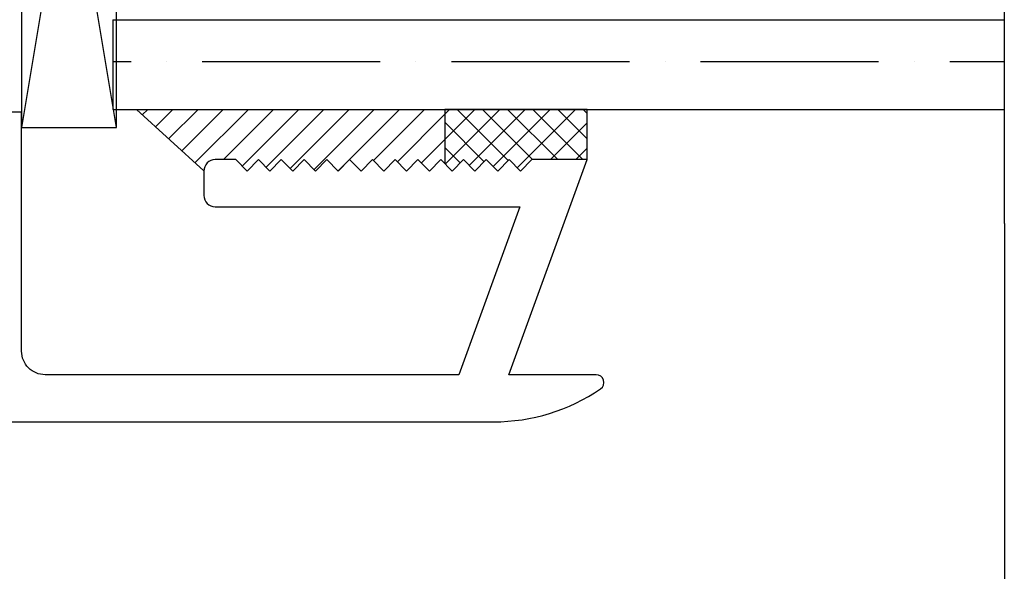
# Model space of a CAD drawing. Units: inches. Extents: x 0 to 158, y 0 to 132.
# Drawn here: x 30 to 32, y 49 to 50 of the extents above; entities that cross this region are included whole.
import ezdxf

# ---------------------------------------------------------------- set-up
doc = ezdxf.new("R2010")
doc.units = ezdxf.units.IN
doc.header["$LTSCALE"] = 0.5
doc.header["$MEASUREMENT"] = 0
doc.layers.add('Hatch', color=7, linetype='Continuous')

# ---------------------------------------------------------------- blocks, each defined once
blk = doc.blocks.new('cglass')
h = blk.add_hatch()
h.set_pattern_fill('ANSI36', scale=0.75, angle=225)
h.set_pattern_definition([(270, (-11.5122, 43.03742), (0.09375, -0.1640625), [0.234375, -0.046875, 0, -0.046875])])
h.paths.add_polyline_path([(-39.6285, 20.5419), (-39.5105, 20.5419), (-39.5105, 21.7162), (-39.6285, 21.7162)])
at = {"color": 7}
for p, q in [((-39.7785, 21.7162), (-38.7525, 21.7162)), ((-39.6285, 20.5419), (-39.6285, 21.7162)), ((-39.5105, 20.5419), (-39.5105, 21.7162)), ((-39.5105, 20.5419), (-39.6285, 20.5419))]:
    blk.add_line(p, q, dxfattribs=at)

msp = doc.modelspace()

# ---------------------------------------------------------------- hatches: boundary and pattern name
at = {"layer": 'Hatch'}
h = msp.add_hatch(dxfattribs=at)
h.set_pattern_fill('ANSI31', scale=0.1875)
h.set_pattern_definition([(45, (-0.097592, -1.18016), (-0.016572815, 0.016572815), [])])
h.paths.add_polyline_path([(30.7663, 49.8594), (30.7813, 49.8444), (30.7963, 49.8594), (30.8113, 49.8444), (30.8263, 49.8594), (30.8413, 49.8444), (30.8563, 49.8594), (30.8713, 49.8444), (30.8863, 49.8594), (30.9013, 49.8444), (30.9163, 49.8594), (30.9313, 49.8444), (30.9463, 49.8594), (30.9613, 49.8444), (30.9763, 49.8594), (30.9817, 49.854), (30.9817, 49.9255), (30.5755, 49.9255), (30.6643, 49.8445, -0.411777), (30.6793, 49.8594), (30.7063, 49.8594), (30.7213, 49.8444), (30.7363, 49.8594), (30.7513, 49.8444)])
h = msp.add_hatch(dxfattribs=at)
h.set_pattern_fill('ANSI37', scale=0.1875)
h.set_pattern_definition([(45, (-0.097592, -1.18016), (-0.016572815, 0.016572815), []), (135, (-0.097592, -1.18016), (-0.016572815, -0.016572815), [])])
h.paths.add_polyline_path([(31.0663, 49.8594), (31.0813, 49.8444), (31.0963, 49.8594), (31.1692, 49.8594), (31.1692, 49.9254), (30.9817, 49.9254), (30.9817, 49.854), (30.9913, 49.8444), (31.0063, 49.8594), (31.0213, 49.8444), (31.0363, 49.8594), (31.0513, 49.8444)])

# ---------------------------------------------------------------- linework, layer by layer
at = {"color": 7}
for p, q in [((30.5755, 49.9255), (30.6643, 49.8445)), ((31.1692, 49.9254), (30.9817, 49.9254)), ((30.9817, 49.9254), (30.9817, 49.854)), ((31.1692, 49.8594), (31.1692, 49.9254)), ((31.7186, 49.7755), (31.7186, 45.9105))]:
    msp.add_line(p, q, dxfattribs=at)
msp.add_lwpolyline([(30.5493, 49.9015), (30.5493, 50.6515), (30.4243, 50.6515), (30.4243, 49.9015)], close=True)
msp.add_lwpolyline([(29.609, 49.5144), (31.046, 49.5144, 0.150689), (31.1868, 49.5578, 0.738089), (31.181, 49.5764), (31.0662, 49.5764), (31.1692, 49.8594), (31.0963, 49.8594), (31.0813, 49.8444), (31.0663, 49.8594), (31.0513, 49.8444), (31.0363, 49.8594), (31.0213, 49.8444), (31.0063, 49.8594), (30.9913, 49.8444), (30.9763, 49.8594), (30.9613, 49.8444), (30.9463, 49.8594), (30.9313, 49.8444), (30.9163, 49.8594), (30.9013, 49.8444), (30.8863, 49.8594), (30.8713, 49.8444), (30.8563, 49.8594), (30.8413, 49.8444), (30.8263, 49.8594), (30.8113, 49.8444), (30.7963, 49.8594), (30.7813, 49.8444), (30.7663, 49.8594), (30.7513, 49.8444), (30.7363, 49.8594), (30.7213, 49.8444), (30.7063, 49.8594), (30.6793, 49.8594, 0.414214), (30.6643, 49.8444), (30.6643, 49.8124, 0.414214), (30.6793, 49.7974), (31.0807, 49.7974), (31.0002, 49.5764), (30.4553, 49.5764, -0.414214), (30.4243, 49.6074), (30.4243, 49.9219), (30.4093, 49.9219)], format="xyb", dxfattribs=at)
at = {"layer": 'Hatch'}
for p, q in [((30.5493, 49.9015), (30.4243, 50.6515)), ((30.5493, 50.6515), (30.4243, 49.9015))]:
    msp.add_line(p, q, dxfattribs=at)

# ---------------------------------------------------------------- block references
at = {"color": 7, "xscale": -1, "rotation": 270}
msp.add_blockref('cglass', (10.0024, 89.554), dxfattribs=at)

doc.saveas('drawing.dxf')
